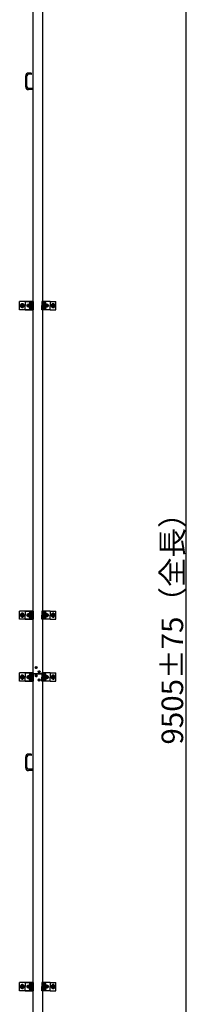
# Model space of a CAD drawing. Extents: x 109537 to 131885, y 23960 to 35040.
# Drawn here: x 120370 to 121194, y 27709 to 32481 of the extents above; entities that cross this region are included whole.
import ezdxf

# ---------------------------------------------------------------- set-up
doc = ezdxf.new("R2010")
doc.units = 0
doc.header["$LTSCALE"] = 10
doc.header["$MEASUREMENT"] = 0
doc.linetypes.add('CENTER', pattern=[2, 1.25, -0.25, 0.25, -0.25])
doc.linetypes.add('PHANTOM', pattern=[2.5, 1.25, -0.25, 0.25, -0.25, 0.25, -0.25])
doc.layers.get('0').update_dxf_attribs({"linetype": 'CONTINUOUS'})
doc.layers.get('Defpoints').update_dxf_attribs({"linetype": 'CONTINUOUS'})
for name, color, linetype in [('center', 1, 'CENTER'), ('LEVERPARTS', 70, 'CONTINUOUS'), ('MODUMBASE', 140, 'CONTINUOUS'), ('MODUMT2', 211, 'CONTINUOUS'), ('SCREW', 7, 'CONTINUOUS')]:
    doc.layers.add(name, color=color, linetype=linetype)
doc.layers.add('sunpou', color=7, linetype='CONTINUOUS', lineweight=18)
doc.styles.get("Standard").update_dxf_attribs({"font": 'simplex.shx', "width": 0.8, "bigfont": 'bigfont.shx'})
doc.dimstyles.new('一般寸法', dxfattribs={"dimscale": 30, "dimtxt": 3.5, "dimasz": 1, "dimexe": 0.5, "dimexo": 2, "dimgap": 0.5, "dimtad": 1, "dimdec": 1, "dimzin": 9, "dimdsep": 46, "dimtxsty": 'Standard', "dimblk1": 'ORIGIN', "dimblk2": 'ORIGIN', "dimsah": 1, "dimcen": 1, "dimclrd": 11, "dimclre": 11, "dimclrt": 2, "dimadec": 0, "dimazin": 2, "dimtfac": 1, "dimtdec": 1, "dimtmove": 2, "dimatfit": 3, "dimldrblk": 'OPEN', "dimfxl": 0, "dimtolj": 1, "dimtzin": 9, "dimarcsym": 0})

# ---------------------------------------------------------------- blocks, each defined once
blk = doc.blocks.new('_ORIGIN')
at = {"color": 0, "linetype": 'ByBlock'}
blk.add_line((0, 0), (-1, 0), dxfattribs=at)
blk.add_circle((0, 0), 0.5, dxfattribs=at)
blk = doc.blocks.new('*D127')
at = {"layer": 'Defpoints', "color": 0, "ltscale": 5}
for p in [(120541.2, 34317.1), (121178.7, 34317.1), (120481, 24812.1)]:
    blk.add_point(p, dxfattribs=at)
at = {"layer": 'sunpou', "color": 11, "lineweight": -2, "ltscale": 5}
for p, q in [((120601.2, 34317.1), (121193.7, 34317.1)), ((121178.7, 24842.1), (121178.7, 34287.1)), ((120541, 24812.1), (121193.7, 24812.1))]:
    blk.add_line(p, q, dxfattribs=at)
at = {"layer": 'sunpou', "color": 11, "lineweight": -2, "ltscale": 5, "xscale": 30, "yscale": 30, "zscale": 30}
for p, rotation in [((121178.7, 34317.1), 90), ((121178.7, 24812.1), 270)]:
    blk.add_blockref('_ORIGIN', p, dxfattribs=dict(at, rotation=rotation))
at = {"layer": 'sunpou', "color": 2, "ltscale": 5, "insert": (121111.2, 29564.6), "char_height": 105, "attachment_point": 5, "rotation": 90}
blk.add_mtext('\\A1;9505±75（全長）', dxfattribs=at)
blk = doc.blocks.new('_OPEN')
at = {"color": 0, "linetype": 'ByBlock'}
for p, q in [((-1, 0.17), (0, 0)), ((0, 0), (-1, -0.17)), ((0, 0), (-1, 0))]:
    blk.add_line(p, q, dxfattribs=at)

msp = doc.modelspace()

# ---------------------------------------------------------------- linework, layer by layer
at = {"layer": 'center', "color": 1, "ltscale": 0.5}
for p, q in [((120371.01, 31095.08), (120394.01, 31095.08)), ((120382.51, 31107.89), (120382.51, 31082.26)), ((120422.01, 31095.08), (120403.01, 31095.08)), ((120412.51, 31085.58), (120412.51, 31104.58)), ((120412.51, 31103.98), (120412.51, 31086.17)), ((120412.51, 31086.25), (120412.51, 31103.9)), ((120512.01, 31095.08), (120493.01, 31095.08)), ((120502.51, 31085.58), (120502.51, 31104.58)), ((120502.51, 31103.98), (120502.51, 31086.17)), ((120502.51, 31086.25), (120502.51, 31103.9)), ((120544.01, 31095.08), (120521.01, 31095.08)), ((120532.51, 31107.89), (120532.51, 31082.26)), ((120371.01, 29595.08), (120394.01, 29595.08)), ((120382.51, 29607.89), (120382.51, 29582.26)), ((120422.01, 29595.08), (120403.01, 29595.08)), ((120412.51, 29585.58), (120412.51, 29604.58)), ((120412.51, 29603.98), (120412.51, 29586.17)), ((120412.51, 29586.25), (120412.51, 29603.9)), ((120512.01, 29595.08), (120493.01, 29595.08)), ((120502.51, 29585.58), (120502.51, 29604.58)), ((120502.51, 29603.98), (120502.51, 29586.17)), ((120502.51, 29586.25), (120502.51, 29603.9)), ((120544.01, 29595.08), (120521.01, 29595.08)), ((120532.51, 29607.89), (120532.51, 29582.26)), ((120382.51, 29307.89), (120382.51, 29282.26)), ((120412.51, 29285.58), (120412.51, 29304.58)), ((120412.51, 29303.98), (120412.51, 29286.17)), ((120412.51, 29286.25), (120412.51, 29303.9)), ((120502.51, 29285.58), (120502.51, 29304.58)), ((120502.51, 29303.98), (120502.51, 29286.17)), ((120502.51, 29286.25), (120502.51, 29303.9)), ((120532.51, 29307.89), (120532.51, 29282.26)), ((120371.01, 29295.08), (120394.01, 29295.08)), ((120422.01, 29295.08), (120403.01, 29295.08)), ((120512.01, 29295.08), (120493.01, 29295.08)), ((120544.01, 29295.08), (120521.01, 29295.08)), ((120371.01, 27795.08), (120394.01, 27795.08)), ((120382.51, 27807.89), (120382.51, 27782.26)), ((120422.01, 27795.08), (120403.01, 27795.08)), ((120412.51, 27785.58), (120412.51, 27804.58)), ((120412.51, 27803.98), (120412.51, 27786.17)), ((120412.51, 27786.25), (120412.51, 27803.9)), ((120512.01, 27795.08), (120493.01, 27795.08)), ((120502.51, 27785.58), (120502.51, 27804.58)), ((120502.51, 27803.98), (120502.51, 27786.17)), ((120502.51, 27786.25), (120502.51, 27803.9)), ((120544.01, 27795.08), (120521.01, 27795.08)), ((120532.51, 27807.89), (120532.51, 27782.26))]:
    msp.add_line(p, q, dxfattribs=at)
at = {"layer": 'center', "color": 3, "ltscale": 0.5}
for p, q in [((120450.36, 29335.4), (120450.36, 29346.75)), ((120444.68, 29341.08), (120456.03, 29341.08)), ((120458.98, 29321.08), (120470.33, 29321.08)), ((120464.66, 29315.4), (120464.66, 29326.75))]:
    msp.add_line(p, q, dxfattribs=at)
at = {"layer": 'center', "color": 2}
for p, q in [((120456.03, 29301.08), (120444.68, 29301.08)), ((120450.36, 29306.75), (120450.36, 29295.4)), ((120470.33, 29281.08), (120458.98, 29281.08)), ((120464.66, 29286.75), (120464.66, 29275.4))]:
    msp.add_line(p, q, dxfattribs=at)
at = {"layer": 'LEVERPARTS', "color": 1}
for p, q in [((120399.43, 32155.08), (120399.43, 32209.08)), ((120405.43, 32155.08), (120405.43, 32209.08)), ((120426.43, 32222.08), (120412.43, 32222.08)), ((120426.43, 32216.08), (120412.43, 32216.08)), ((120426.43, 32216.08), (120426.43, 32222.08)), ((120426.43, 32222.08), (120426.93, 32221.58)), ((120426.43, 32216.08), (120426.93, 32216.58)), ((120426.93, 32216.58), (120426.93, 32221.58)), ((120433.93, 32148.08), (120412.43, 32148.08)), ((120433.93, 32142.08), (120412.43, 32142.08)), ((120426.43, 28922.08), (120412.43, 28922.08)), ((120426.43, 28916.08), (120412.43, 28916.08)), ((120426.43, 28922.08), (120426.93, 28921.58)), ((120426.43, 28916.08), (120426.43, 28922.08)), ((120426.43, 28916.08), (120426.93, 28916.58)), ((120426.93, 28916.58), (120426.93, 28921.58)), ((120399.43, 28855.08), (120399.43, 28909.08)), ((120405.43, 28855.08), (120405.43, 28909.08)), ((120433.93, 28848.08), (120412.43, 28848.08)), ((120433.93, 28842.08), (120412.43, 28842.08))]:
    msp.add_line(p, q, dxfattribs=at)
for centre, radius, start, end in [((120412.43, 32209.08), 13, 90, 180), ((120412.43, 32209.08), 7, 90, 180), ((120412.43, 32155.08), 13, 180, 270), ((120412.43, 32155.08), 7, 180, 270), ((120412.43, 28909.08), 13, 90, 180), ((120412.43, 28909.08), 7, 90, 180), ((120412.43, 28855.08), 13, 180, 270), ((120412.43, 28855.08), 7, 180, 270)]:
    msp.add_arc(centre, radius, start, end, dxfattribs=at)
at = {"layer": 'MODUMBASE', "color": 1, "ltscale": 0.5}
for p, q in [((120434.01, 31115.08), (120370.01, 31115.08)), ((120370.01, 31075.08), (120370.01, 31115.08)), ((120397.51, 31115.08), (120436.91, 31115.08)), ((120397.51, 31115.08), (120397.51, 31095.08)), ((120422.34, 31115.08), (120422.34, 31110.55)), ((120425.74, 31115.08), (120425.74, 31108.58)), ((120426.41, 31115.08), (120426.41, 31108.52)), ((120428.41, 31115.08), (120428.41, 31095.08)), ((120436.91, 31075.08), (120436.91, 31115.08)), ((120517.51, 31115.08), (120478.11, 31115.08)), ((120478.11, 31115.08), (120478.11, 31095.08)), ((120486.61, 31115.08), (120486.61, 31095.08)), ((120488.61, 31115.08), (120488.61, 31108.52)), ((120489.27, 31115.08), (120489.27, 31108.58)), ((120492.68, 31115.08), (120492.68, 31110.55)), ((120517.51, 31115.08), (120517.51, 31095.08)), ((120517.51, 31115.08), (120545.01, 31115.08)), ((120545.01, 31075.08), (120545.01, 31115.08)), ((120434.01, 31075.08), (120370.01, 31075.08)), ((120397.51, 31075.08), (120397.51, 31095.08)), ((120397.51, 31075.08), (120436.91, 31075.08)), ((120422.34, 31101.6), (120422.34, 31095.08)), ((120422.34, 31088.55), (120422.34, 31095.08)), ((120422.34, 31075.08), (120422.34, 31079.6)), ((120425.74, 31103.58), (120425.74, 31095.08)), ((120425.74, 31086.58), (120425.74, 31095.08)), ((120425.74, 31075.08), (120425.74, 31081.58)), ((120426.41, 31103.63), (120426.41, 31095.08)), ((120426.41, 31086.52), (120426.41, 31095.08)), ((120426.41, 31075.08), (120426.41, 31081.63)), ((120428.41, 31075.08), (120428.41, 31095.08)), ((120478.11, 31075.08), (120478.11, 31095.08)), ((120517.51, 31075.08), (120478.11, 31075.08)), ((120486.61, 31075.08), (120486.61, 31095.08)), ((120488.61, 31103.63), (120488.61, 31095.08)), ((120488.61, 31086.52), (120488.61, 31095.08)), ((120488.61, 31075.08), (120488.61, 31081.63)), ((120489.27, 31103.58), (120489.27, 31095.08)), ((120489.27, 31086.58), (120489.27, 31095.08)), ((120489.27, 31075.08), (120489.27, 31081.58)), ((120492.68, 31101.6), (120492.68, 31095.08)), ((120492.68, 31088.55), (120492.68, 31095.08)), ((120492.68, 31075.08), (120492.68, 31079.6)), ((120517.51, 31075.08), (120517.51, 31095.08)), ((120517.51, 31075.08), (120545.01, 31075.08)), ((120434.01, 29615.08), (120370.01, 29615.08)), ((120370.01, 29575.08), (120370.01, 29615.08)), ((120397.51, 29615.08), (120436.91, 29615.08)), ((120397.51, 29615.08), (120397.51, 29595.08)), ((120397.51, 29575.08), (120397.51, 29595.08)), ((120422.34, 29615.08), (120422.34, 29610.55)), ((120422.34, 29601.6), (120422.34, 29595.08)), ((120422.34, 29588.55), (120422.34, 29595.08)), ((120425.74, 29615.08), (120425.74, 29608.58)), ((120425.74, 29603.58), (120425.74, 29595.08)), ((120425.74, 29586.58), (120425.74, 29595.08)), ((120426.41, 29615.08), (120426.41, 29608.52)), ((120426.41, 29603.63), (120426.41, 29595.08)), ((120426.41, 29586.52), (120426.41, 29595.08)), ((120428.41, 29615.08), (120428.41, 29595.08)), ((120428.41, 29575.08), (120428.41, 29595.08)), ((120436.91, 29575.08), (120436.91, 29615.08)), ((120517.51, 29615.08), (120478.11, 29615.08)), ((120478.11, 29615.08), (120478.11, 29595.08)), ((120478.11, 29575.08), (120478.11, 29595.08)), ((120486.61, 29615.08), (120486.61, 29595.08)), ((120486.61, 29575.08), (120486.61, 29595.08)), ((120488.61, 29615.08), (120488.61, 29608.52)), ((120488.61, 29603.63), (120488.61, 29595.08)), ((120488.61, 29586.52), (120488.61, 29595.08)), ((120489.27, 29615.08), (120489.27, 29608.58)), ((120489.27, 29603.58), (120489.27, 29595.08)), ((120489.27, 29586.58), (120489.27, 29595.08)), ((120492.68, 29615.08), (120492.68, 29610.55)), ((120492.68, 29601.6), (120492.68, 29595.08)), ((120492.68, 29588.55), (120492.68, 29595.08)), ((120517.51, 29615.08), (120517.51, 29595.08)), ((120517.51, 29615.08), (120545.01, 29615.08)), ((120517.51, 29575.08), (120517.51, 29595.08)), ((120545.01, 29575.08), (120545.01, 29615.08)), ((120434.01, 29575.08), (120370.01, 29575.08)), ((120397.51, 29575.08), (120436.91, 29575.08)), ((120422.34, 29575.08), (120422.34, 29579.6)), ((120425.74, 29575.08), (120425.74, 29581.58)), ((120426.41, 29575.08), (120426.41, 29581.63)), ((120517.51, 29575.08), (120478.11, 29575.08)), ((120488.61, 29575.08), (120488.61, 29581.63)), ((120489.27, 29575.08), (120489.27, 29581.58)), ((120492.68, 29575.08), (120492.68, 29579.6)), ((120517.51, 29575.08), (120545.01, 29575.08)), ((120370.01, 29275.08), (120370.01, 29315.08)), ((120434.01, 29315.08), (120370.01, 29315.08)), ((120397.51, 29315.08), (120397.51, 29295.08)), ((120397.51, 29315.08), (120436.91, 29315.08)), ((120422.34, 29315.08), (120422.34, 29310.55)), ((120422.34, 29301.6), (120422.34, 29295.08)), ((120425.74, 29315.08), (120425.74, 29308.58)), ((120425.74, 29303.58), (120425.74, 29295.08)), ((120426.41, 29315.08), (120426.41, 29308.52)), ((120426.41, 29303.63), (120426.41, 29295.08)), ((120428.41, 29315.08), (120428.41, 29295.08)), ((120436.91, 29275.08), (120436.91, 29315.08)), ((120478.11, 29315.08), (120478.11, 29295.08)), ((120517.51, 29315.08), (120478.11, 29315.08)), ((120486.61, 29315.08), (120486.61, 29295.08)), ((120488.61, 29315.08), (120488.61, 29308.52)), ((120488.61, 29303.63), (120488.61, 29295.08)), ((120489.27, 29315.08), (120489.27, 29308.58)), ((120489.27, 29303.58), (120489.27, 29295.08)), ((120492.68, 29315.08), (120492.68, 29310.55)), ((120492.68, 29301.6), (120492.68, 29295.08)), ((120517.51, 29315.08), (120517.51, 29295.08)), ((120517.51, 29315.08), (120545.01, 29315.08)), ((120545.01, 29275.08), (120545.01, 29315.08)), ((120434.01, 29275.08), (120370.01, 29275.08)), ((120397.51, 29275.08), (120397.51, 29295.08)), ((120397.51, 29275.08), (120436.91, 29275.08)), ((120422.34, 29288.55), (120422.34, 29295.08)), ((120422.34, 29275.08), (120422.34, 29279.6)), ((120425.74, 29286.58), (120425.74, 29295.08)), ((120425.74, 29275.08), (120425.74, 29281.58)), ((120426.41, 29286.52), (120426.41, 29295.08)), ((120426.41, 29275.08), (120426.41, 29281.63)), ((120428.41, 29275.08), (120428.41, 29295.08)), ((120478.11, 29275.08), (120478.11, 29295.08)), ((120517.51, 29275.08), (120478.11, 29275.08)), ((120486.61, 29275.08), (120486.61, 29295.08)), ((120488.61, 29286.52), (120488.61, 29295.08)), ((120488.61, 29275.08), (120488.61, 29281.63)), ((120489.27, 29286.58), (120489.27, 29295.08)), ((120489.27, 29275.08), (120489.27, 29281.58)), ((120492.68, 29288.55), (120492.68, 29295.08)), ((120492.68, 29275.08), (120492.68, 29279.6)), ((120517.51, 29275.08), (120517.51, 29295.08)), ((120517.51, 29275.08), (120545.01, 29275.08)), ((120434.01, 27815.08), (120370.01, 27815.08)), ((120370.01, 27775.08), (120370.01, 27815.08)), ((120434.01, 27775.08), (120370.01, 27775.08)), ((120397.51, 27815.08), (120436.91, 27815.08)), ((120397.51, 27815.08), (120397.51, 27795.08)), ((120397.51, 27775.08), (120397.51, 27795.08)), ((120397.51, 27775.08), (120436.91, 27775.08)), ((120422.34, 27815.08), (120422.34, 27810.55)), ((120422.34, 27801.6), (120422.34, 27795.08)), ((120422.34, 27788.55), (120422.34, 27795.08)), ((120422.34, 27775.08), (120422.34, 27779.6)), ((120425.74, 27815.08), (120425.74, 27808.58)), ((120425.74, 27803.58), (120425.74, 27795.08)), ((120425.74, 27786.58), (120425.74, 27795.08)), ((120425.74, 27775.08), (120425.74, 27781.58)), ((120426.41, 27815.08), (120426.41, 27808.52)), ((120426.41, 27803.63), (120426.41, 27795.08)), ((120426.41, 27786.52), (120426.41, 27795.08)), ((120426.41, 27775.08), (120426.41, 27781.63)), ((120428.41, 27815.08), (120428.41, 27795.08)), ((120428.41, 27775.08), (120428.41, 27795.08)), ((120436.91, 27775.08), (120436.91, 27815.08)), ((120517.51, 27815.08), (120478.11, 27815.08)), ((120478.11, 27815.08), (120478.11, 27795.08)), ((120478.11, 27775.08), (120478.11, 27795.08)), ((120517.51, 27775.08), (120478.11, 27775.08)), ((120486.61, 27815.08), (120486.61, 27795.08)), ((120486.61, 27775.08), (120486.61, 27795.08)), ((120488.61, 27815.08), (120488.61, 27808.52)), ((120488.61, 27803.63), (120488.61, 27795.08)), ((120488.61, 27786.52), (120488.61, 27795.08)), ((120488.61, 27775.08), (120488.61, 27781.63)), ((120489.27, 27815.08), (120489.27, 27808.58)), ((120489.27, 27803.58), (120489.27, 27795.08)), ((120489.27, 27786.58), (120489.27, 27795.08)), ((120489.27, 27775.08), (120489.27, 27781.58)), ((120492.68, 27815.08), (120492.68, 27810.55)), ((120492.68, 27801.6), (120492.68, 27795.08)), ((120492.68, 27788.55), (120492.68, 27795.08)), ((120492.68, 27775.08), (120492.68, 27779.6)), ((120517.51, 27815.08), (120517.51, 27795.08)), ((120517.51, 27815.08), (120545.01, 27815.08)), ((120517.51, 27775.08), (120517.51, 27795.08)), ((120517.51, 27775.08), (120545.01, 27775.08)), ((120545.01, 27775.08), (120545.01, 27815.08))]:
    msp.add_line(p, q, dxfattribs=at)
at = {"layer": 'MODUMT2', "color": 2}
for p, q in [((120434.01, 32611.08), (120434.01, 26311.08)), ((120481.01, 32611.08), (120481.01, 26311.08)), ((120481.01, 29311.08), (120434.01, 29311.08))]:
    msp.add_line(p, q, dxfattribs=at)
at = {"layer": 'MODUMT2', "color": 3}
msp.add_line((120434.01, 29311.08), (120481.01, 29311.08), dxfattribs=at)
at = {"layer": 'SCREW', "color": 1, "ltscale": 0.5}
for p, q in [((120419.86, 31110.69), (120422.17, 31110.69)), ((120424.84, 31108.38), (120422.17, 31110.69)), ((120490.18, 31108.38), (120492.84, 31110.69)), ((120495.15, 31110.69), (120492.84, 31110.69)), ((120405, 31095.08), (120408.76, 31101.58)), ((120408.76, 31088.58), (120405, 31095.08)), ((120408.76, 31101.58), (120416.26, 31101.58)), ((120416.26, 31088.58), (120408.76, 31088.58)), ((120416.26, 31101.58), (120420.01, 31095.08)), ((120420.01, 31095.08), (120416.26, 31088.58)), ((120419.86, 31101.46), (120422.17, 31101.46)), ((120419.86, 31088.69), (120422.17, 31088.69)), ((120419.86, 31079.46), (120422.17, 31079.46)), ((120422.17, 31101.46), (120424.84, 31103.77)), ((120422.17, 31088.69), (120424.84, 31086.38)), ((120424.84, 31081.77), (120422.17, 31079.46)), ((120422.53, 31108.38), (120424.84, 31108.38)), ((120422.53, 31103.77), (120424.84, 31103.77)), ((120422.53, 31086.38), (120424.84, 31086.38)), ((120422.53, 31081.77), (120424.84, 31081.77)), ((120424.62, 31108.58), (120426.08, 31108.58)), ((120424.62, 31103.58), (120426.08, 31103.58)), ((120424.62, 31086.58), (120426.08, 31086.58)), ((120424.62, 31081.58), (120426.08, 31081.58)), ((120424.84, 31108.38), (120424.84, 31103.77)), ((120424.84, 31081.77), (120424.84, 31086.38)), ((120490.4, 31108.58), (120488.94, 31108.58)), ((120490.4, 31103.58), (120488.94, 31103.58)), ((120490.4, 31086.58), (120488.94, 31086.58)), ((120490.4, 31081.58), (120488.94, 31081.58)), ((120492.49, 31108.38), (120490.18, 31108.38)), ((120490.18, 31108.38), (120490.18, 31103.77)), ((120492.49, 31103.77), (120490.18, 31103.77)), ((120492.84, 31101.46), (120490.18, 31103.77)), ((120492.84, 31088.69), (120490.18, 31086.38)), ((120492.49, 31086.38), (120490.18, 31086.38)), ((120490.18, 31081.77), (120490.18, 31086.38)), ((120492.49, 31081.77), (120490.18, 31081.77)), ((120490.18, 31081.77), (120492.84, 31079.46)), ((120495.15, 31101.46), (120492.84, 31101.46)), ((120495.15, 31088.69), (120492.84, 31088.69)), ((120495.15, 31079.46), (120492.84, 31079.46)), ((120495, 31095.08), (120498.76, 31101.58)), ((120498.76, 31088.58), (120495, 31095.08)), ((120498.76, 31101.58), (120506.26, 31101.58)), ((120506.26, 31088.58), (120498.76, 31088.58)), ((120506.26, 31101.58), (120510.01, 31095.08)), ((120510.01, 31095.08), (120506.26, 31088.58)), ((120405, 29595.08), (120408.76, 29601.58)), ((120408.76, 29588.58), (120405, 29595.08)), ((120408.76, 29601.58), (120416.26, 29601.58)), ((120416.26, 29588.58), (120408.76, 29588.58)), ((120416.26, 29601.58), (120420.01, 29595.08)), ((120420.01, 29595.08), (120416.26, 29588.58)), ((120419.86, 29610.69), (120422.17, 29610.69)), ((120419.86, 29601.46), (120422.17, 29601.46)), ((120419.86, 29588.69), (120422.17, 29588.69)), ((120424.84, 29608.38), (120422.17, 29610.69)), ((120422.17, 29601.46), (120424.84, 29603.77)), ((120422.17, 29588.69), (120424.84, 29586.38)), ((120422.53, 29608.38), (120424.84, 29608.38)), ((120422.53, 29603.77), (120424.84, 29603.77)), ((120422.53, 29586.38), (120424.84, 29586.38)), ((120424.62, 29608.58), (120426.08, 29608.58)), ((120424.62, 29603.58), (120426.08, 29603.58)), ((120424.62, 29586.58), (120426.08, 29586.58)), ((120424.84, 29608.38), (120424.84, 29603.77)), ((120424.84, 29581.77), (120424.84, 29586.38)), ((120490.4, 29608.58), (120488.94, 29608.58)), ((120490.4, 29603.58), (120488.94, 29603.58)), ((120490.4, 29586.58), (120488.94, 29586.58)), ((120490.18, 29608.38), (120492.84, 29610.69)), ((120492.49, 29608.38), (120490.18, 29608.38)), ((120490.18, 29608.38), (120490.18, 29603.77)), ((120492.49, 29603.77), (120490.18, 29603.77)), ((120492.84, 29601.46), (120490.18, 29603.77)), ((120492.84, 29588.69), (120490.18, 29586.38)), ((120492.49, 29586.38), (120490.18, 29586.38)), ((120490.18, 29581.77), (120490.18, 29586.38)), ((120495.15, 29610.69), (120492.84, 29610.69)), ((120495.15, 29601.46), (120492.84, 29601.46)), ((120495.15, 29588.69), (120492.84, 29588.69)), ((120495, 29595.08), (120498.76, 29601.58)), ((120498.76, 29588.58), (120495, 29595.08)), ((120498.76, 29601.58), (120506.26, 29601.58)), ((120506.26, 29588.58), (120498.76, 29588.58)), ((120506.26, 29601.58), (120510.01, 29595.08)), ((120510.01, 29595.08), (120506.26, 29588.58)), ((120419.86, 29579.46), (120422.17, 29579.46)), ((120424.84, 29581.77), (120422.17, 29579.46)), ((120422.53, 29581.77), (120424.84, 29581.77)), ((120424.62, 29581.58), (120426.08, 29581.58)), ((120490.4, 29581.58), (120488.94, 29581.58)), ((120492.49, 29581.77), (120490.18, 29581.77)), ((120490.18, 29581.77), (120492.84, 29579.46)), ((120495.15, 29579.46), (120492.84, 29579.46)), ((120405, 29295.08), (120408.76, 29301.58)), ((120408.76, 29301.58), (120416.26, 29301.58)), ((120416.26, 29301.58), (120420.01, 29295.08)), ((120419.86, 29310.69), (120422.17, 29310.69)), ((120419.86, 29301.46), (120422.17, 29301.46)), ((120424.84, 29308.38), (120422.17, 29310.69)), ((120422.17, 29301.46), (120424.84, 29303.77)), ((120422.53, 29308.38), (120424.84, 29308.38)), ((120422.53, 29303.77), (120424.84, 29303.77)), ((120424.62, 29308.58), (120426.08, 29308.58)), ((120424.62, 29303.58), (120426.08, 29303.58)), ((120424.84, 29308.38), (120424.84, 29303.77)), ((120490.4, 29308.58), (120488.94, 29308.58)), ((120490.4, 29303.58), (120488.94, 29303.58)), ((120490.18, 29308.38), (120492.84, 29310.69)), ((120490.18, 29308.38), (120490.18, 29303.77)), ((120492.49, 29308.38), (120490.18, 29308.38)), ((120492.49, 29303.77), (120490.18, 29303.77)), ((120492.84, 29301.46), (120490.18, 29303.77)), ((120495.15, 29310.69), (120492.84, 29310.69)), ((120495.15, 29301.46), (120492.84, 29301.46)), ((120495, 29295.08), (120498.76, 29301.58)), ((120498.76, 29301.58), (120506.26, 29301.58)), ((120506.26, 29301.58), (120510.01, 29295.08)), ((120408.76, 29288.58), (120405, 29295.08)), ((120416.26, 29288.58), (120408.76, 29288.58)), ((120420.01, 29295.08), (120416.26, 29288.58)), ((120419.86, 29288.69), (120422.17, 29288.69)), ((120419.86, 29279.46), (120422.17, 29279.46)), ((120422.17, 29288.69), (120424.84, 29286.38)), ((120424.84, 29281.77), (120422.17, 29279.46)), ((120422.53, 29286.38), (120424.84, 29286.38)), ((120422.53, 29281.77), (120424.84, 29281.77)), ((120424.62, 29286.58), (120426.08, 29286.58)), ((120424.62, 29281.58), (120426.08, 29281.58)), ((120424.84, 29281.77), (120424.84, 29286.38)), ((120490.4, 29286.58), (120488.94, 29286.58)), ((120490.4, 29281.58), (120488.94, 29281.58)), ((120492.84, 29288.69), (120490.18, 29286.38)), ((120490.18, 29281.77), (120490.18, 29286.38)), ((120492.49, 29286.38), (120490.18, 29286.38)), ((120492.49, 29281.77), (120490.18, 29281.77)), ((120490.18, 29281.77), (120492.84, 29279.46)), ((120495.15, 29288.69), (120492.84, 29288.69)), ((120495.15, 29279.46), (120492.84, 29279.46)), ((120498.76, 29288.58), (120495, 29295.08)), ((120506.26, 29288.58), (120498.76, 29288.58)), ((120510.01, 29295.08), (120506.26, 29288.58)), ((120405, 27795.08), (120408.76, 27801.58)), ((120408.76, 27788.58), (120405, 27795.08)), ((120408.76, 27801.58), (120416.26, 27801.58)), ((120416.26, 27788.58), (120408.76, 27788.58)), ((120416.26, 27801.58), (120420.01, 27795.08)), ((120420.01, 27795.08), (120416.26, 27788.58)), ((120419.86, 27810.69), (120422.17, 27810.69)), ((120419.86, 27801.46), (120422.17, 27801.46)), ((120419.86, 27788.69), (120422.17, 27788.69)), ((120419.86, 27779.46), (120422.17, 27779.46)), ((120424.84, 27808.38), (120422.17, 27810.69)), ((120422.17, 27801.46), (120424.84, 27803.77)), ((120422.17, 27788.69), (120424.84, 27786.38)), ((120424.84, 27781.77), (120422.17, 27779.46)), ((120422.53, 27808.38), (120424.84, 27808.38)), ((120422.53, 27803.77), (120424.84, 27803.77)), ((120422.53, 27786.38), (120424.84, 27786.38)), ((120422.53, 27781.77), (120424.84, 27781.77)), ((120424.62, 27808.58), (120426.08, 27808.58)), ((120424.62, 27803.58), (120426.08, 27803.58)), ((120424.62, 27786.58), (120426.08, 27786.58)), ((120424.62, 27781.58), (120426.08, 27781.58)), ((120424.84, 27808.38), (120424.84, 27803.77)), ((120424.84, 27781.77), (120424.84, 27786.38)), ((120490.4, 27808.58), (120488.94, 27808.58)), ((120490.4, 27803.58), (120488.94, 27803.58)), ((120490.4, 27786.58), (120488.94, 27786.58)), ((120490.4, 27781.58), (120488.94, 27781.58)), ((120490.18, 27808.38), (120492.84, 27810.69)), ((120492.49, 27808.38), (120490.18, 27808.38)), ((120490.18, 27808.38), (120490.18, 27803.77)), ((120492.49, 27803.77), (120490.18, 27803.77)), ((120492.84, 27801.46), (120490.18, 27803.77)), ((120492.84, 27788.69), (120490.18, 27786.38)), ((120492.49, 27786.38), (120490.18, 27786.38)), ((120490.18, 27781.77), (120490.18, 27786.38)), ((120492.49, 27781.77), (120490.18, 27781.77)), ((120490.18, 27781.77), (120492.84, 27779.46)), ((120495.15, 27810.69), (120492.84, 27810.69)), ((120495.15, 27801.46), (120492.84, 27801.46)), ((120495.15, 27788.69), (120492.84, 27788.69)), ((120495.15, 27779.46), (120492.84, 27779.46)), ((120495, 27795.08), (120498.76, 27801.58)), ((120498.76, 27788.58), (120495, 27795.08)), ((120498.76, 27801.58), (120506.26, 27801.58)), ((120506.26, 27788.58), (120498.76, 27788.58)), ((120506.26, 27801.58), (120510.01, 27795.08)), ((120510.01, 27795.08), (120506.26, 27788.58))]:
    msp.add_line(p, q, dxfattribs=at)
at = {"layer": 'SCREW', "color": 1, "linetype": 'PHANTOM', "ltscale": 0.3}
for p, q in [((120382.51, 31104.89), (120374.01, 31099.98)), ((120374.01, 31099.98), (120374.01, 31090.17)), ((120374.01, 31090.17), (120382.51, 31085.26)), ((120391.01, 31099.98), (120382.51, 31104.89)), ((120382.51, 31085.26), (120391.01, 31090.17)), ((120391.01, 31090.17), (120391.01, 31099.98)), ((120524.01, 31099.98), (120532.51, 31104.89)), ((120524.01, 31090.17), (120524.01, 31099.98)), ((120532.51, 31085.26), (120524.01, 31090.17)), ((120532.51, 31104.89), (120541.01, 31099.98)), ((120541.01, 31090.17), (120532.51, 31085.26)), ((120541.01, 31099.98), (120541.01, 31090.17)), ((120382.51, 29604.89), (120374.01, 29599.98)), ((120374.01, 29599.98), (120374.01, 29590.17)), ((120374.01, 29590.17), (120382.51, 29585.26)), ((120391.01, 29599.98), (120382.51, 29604.89)), ((120382.51, 29585.26), (120391.01, 29590.17)), ((120391.01, 29590.17), (120391.01, 29599.98)), ((120524.01, 29599.98), (120532.51, 29604.89)), ((120524.01, 29590.17), (120524.01, 29599.98)), ((120532.51, 29585.26), (120524.01, 29590.17)), ((120532.51, 29604.89), (120541.01, 29599.98)), ((120541.01, 29590.17), (120532.51, 29585.26)), ((120541.01, 29599.98), (120541.01, 29590.17)), ((120382.51, 29304.89), (120374.01, 29299.98)), ((120374.01, 29299.98), (120374.01, 29290.17)), ((120391.01, 29299.98), (120382.51, 29304.89)), ((120391.01, 29290.17), (120391.01, 29299.98)), ((120524.01, 29299.98), (120532.51, 29304.89)), ((120524.01, 29290.17), (120524.01, 29299.98)), ((120532.51, 29304.89), (120541.01, 29299.98)), ((120541.01, 29299.98), (120541.01, 29290.17)), ((120374.01, 29290.17), (120382.51, 29285.26)), ((120382.51, 29285.26), (120391.01, 29290.17)), ((120532.51, 29285.26), (120524.01, 29290.17)), ((120541.01, 29290.17), (120532.51, 29285.26)), ((120382.51, 27804.89), (120374.01, 27799.98)), ((120374.01, 27799.98), (120374.01, 27790.17)), ((120374.01, 27790.17), (120382.51, 27785.26)), ((120391.01, 27799.98), (120382.51, 27804.89)), ((120382.51, 27785.26), (120391.01, 27790.17)), ((120391.01, 27790.17), (120391.01, 27799.98)), ((120524.01, 27799.98), (120532.51, 27804.89)), ((120524.01, 27790.17), (120524.01, 27799.98)), ((120532.51, 27785.26), (120524.01, 27790.17)), ((120532.51, 27804.89), (120541.01, 27799.98)), ((120541.01, 27790.17), (120532.51, 27785.26)), ((120541.01, 27799.98), (120541.01, 27790.17))]:
    msp.add_line(p, q, dxfattribs=at)
at = {"layer": 'SCREW', "color": 1, "ltscale": 3}
for p, q in [((120447.81, 29341.68), (120448.51, 29341.68)), ((120447.81, 29340.48), (120447.81, 29341.68)), ((120448.51, 29340.48), (120447.81, 29340.48)), ((120447.81, 29301.68), (120448.51, 29301.68)), ((120447.81, 29300.48), (120447.81, 29301.68)), ((120448.51, 29300.48), (120447.81, 29300.48)), ((120449.76, 29342.93), (120449.76, 29343.63)), ((120449.76, 29343.63), (120450.96, 29343.63)), ((120449.76, 29338.53), (120449.76, 29339.23)), ((120450.96, 29338.53), (120449.76, 29338.53)), ((120449.76, 29302.93), (120449.76, 29303.63)), ((120449.76, 29303.63), (120450.96, 29303.63)), ((120449.76, 29298.53), (120449.76, 29299.23)), ((120450.96, 29298.53), (120449.76, 29298.53)), ((120450.96, 29343.63), (120450.96, 29342.93)), ((120450.96, 29339.23), (120450.96, 29338.53)), ((120450.96, 29303.63), (120450.96, 29302.93)), ((120450.96, 29299.23), (120450.96, 29298.53)), ((120452.21, 29341.68), (120452.91, 29341.68)), ((120452.91, 29340.48), (120452.21, 29340.48)), ((120452.21, 29301.68), (120452.91, 29301.68)), ((120452.91, 29300.48), (120452.21, 29300.48)), ((120452.91, 29341.68), (120452.91, 29340.48)), ((120452.91, 29301.68), (120452.91, 29300.48)), ((120462.11, 29321.68), (120462.81, 29321.68)), ((120462.11, 29320.48), (120462.11, 29321.68)), ((120462.81, 29320.48), (120462.11, 29320.48)), ((120464.06, 29322.93), (120464.06, 29323.63)), ((120464.06, 29323.63), (120465.26, 29323.63)), ((120464.06, 29318.53), (120464.06, 29319.23)), ((120465.26, 29318.53), (120464.06, 29318.53)), ((120465.26, 29323.63), (120465.26, 29322.93)), ((120465.26, 29319.23), (120465.26, 29318.53)), ((120466.51, 29321.68), (120467.21, 29321.68)), ((120467.21, 29320.48), (120466.51, 29320.48)), ((120467.21, 29321.68), (120467.21, 29320.48)), ((120462.11, 29281.68), (120462.81, 29281.68)), ((120462.11, 29280.48), (120462.11, 29281.68)), ((120462.81, 29280.48), (120462.11, 29280.48)), ((120464.06, 29282.93), (120464.06, 29283.63)), ((120464.06, 29283.63), (120465.26, 29283.63)), ((120464.06, 29278.53), (120464.06, 29279.23)), ((120465.26, 29278.53), (120464.06, 29278.53)), ((120465.26, 29283.63), (120465.26, 29282.93)), ((120465.26, 29279.23), (120465.26, 29278.53)), ((120466.51, 29281.68), (120467.21, 29281.68)), ((120467.21, 29280.48), (120466.51, 29280.48)), ((120467.21, 29281.68), (120467.21, 29280.48))]:
    msp.add_line(p, q, dxfattribs=at)
at = {"layer": 'SCREW', "color": 1, "linetype": 'PHANTOM', "ltscale": 0.3}
for centre, radius in [((120382.51, 31095.08), 8.5), ((120382.51, 31095.08), 5), ((120382.51, 31095.08), 4.25), ((120532.51, 31095.08), 8.5), ((120532.51, 31095.08), 5), ((120532.51, 31095.08), 4.25), ((120382.51, 29595.08), 8.5), ((120382.51, 29595.08), 5), ((120382.51, 29595.08), 4.25), ((120532.51, 29595.08), 8.5), ((120532.51, 29595.08), 5), ((120532.51, 29595.08), 4.25), ((120382.51, 29295.08), 8.5), ((120382.51, 29295.08), 5), ((120382.51, 29295.08), 4.25), ((120532.51, 29295.08), 8.5), ((120532.51, 29295.08), 5), ((120532.51, 29295.08), 4.25), ((120382.51, 27795.08), 8.5), ((120382.51, 27795.08), 5), ((120382.51, 27795.08), 4.25), ((120532.51, 27795.08), 8.5), ((120532.51, 27795.08), 5), ((120532.51, 27795.08), 4.25)]:
    msp.add_circle(centre, radius, dxfattribs=at)
at = {"layer": 'SCREW', "color": 1, "ltscale": 0.5}
for centre, radius in [((120412.51, 31095.08), 6.5), ((120412.51, 31095.08), 4.5), ((120412.51, 31095.08), 4), ((120412.51, 31095.08), 3.38), ((120502.51, 31095.08), 6.5), ((120502.51, 31095.08), 4.5), ((120502.51, 31095.08), 4), ((120502.51, 31095.08), 3.38), ((120412.51, 29595.08), 6.5), ((120412.51, 29595.08), 4.5), ((120412.51, 29595.08), 4), ((120412.51, 29595.08), 3.38), ((120502.51, 29595.08), 6.5), ((120502.51, 29595.08), 4.5), ((120502.51, 29595.08), 4), ((120502.51, 29595.08), 3.38), ((120412.51, 29295.08), 6.5), ((120412.51, 29295.08), 4.5), ((120412.51, 29295.08), 4), ((120412.51, 29295.08), 3.38), ((120502.51, 29295.08), 6.5), ((120502.51, 29295.08), 4.5), ((120502.51, 29295.08), 4), ((120502.51, 29295.08), 3.38), ((120412.51, 27795.08), 6.5), ((120412.51, 27795.08), 4.5), ((120412.51, 27795.08), 4), ((120412.51, 27795.08), 3.38), ((120502.51, 27795.08), 6.5), ((120502.51, 27795.08), 4.5), ((120502.51, 27795.08), 4), ((120502.51, 27795.08), 3.38)]:
    msp.add_circle(centre, radius, dxfattribs=at)
at = {"layer": 'SCREW', "color": 1, "ltscale": 3}
for centre in [(120450.36, 29341.08), (120450.36, 29301.08), (120464.66, 29321.08), (120464.66, 29281.08)]:
    msp.add_circle(centre, 5, dxfattribs=at)
at = {"layer": 'SCREW', "color": 1, "ltscale": 0.5}
for centre, radius, start, end in [((120423.28, 31104.06), 7.47, 117.26307, 144.57912), ((120426.45, 31115.6), 8.21, 216.67985, 241.47797), ((120488.57, 31115.6), 8.21, 298.52203, 323.32015), ((120491.73, 31104.06), 7.47, 35.42088, 62.73693), ((120425.9, 31106.08), 9, 165.12543, 194.87457), ((120425.9, 31084.08), 9, 165.12543, 194.87457), ((120423.28, 31108.09), 7.47, 215.42088, 242.73693), ((120423.28, 31082.06), 7.47, 117.26307, 144.57912), ((120423.28, 31086.09), 7.47, 215.42088, 242.73693), ((120426.45, 31096.55), 8.21, 118.52203, 143.32015), ((120426.45, 31093.6), 8.21, 216.67985, 241.47797), ((120426.45, 31074.55), 8.21, 118.52203, 143.32015), ((120431.22, 31106.08), 9, 165.12543, 194.87457), ((120431.22, 31084.08), 9, 165.12543, 194.87457), ((120483.79, 31106.08), 9, 345.12543, 14.87457), ((120488.57, 31096.55), 8.21, 36.67985, 61.47797), ((120488.57, 31093.6), 8.21, 298.52203, 323.32015), ((120483.79, 31084.08), 9, 345.12543, 14.87457), ((120488.57, 31074.55), 8.21, 36.67985, 61.47797), ((120491.73, 31108.09), 7.47, 297.26307, 324.57912), ((120491.73, 31082.06), 7.47, 35.42088, 62.73693), ((120491.73, 31086.09), 7.47, 297.26307, 324.57912), ((120489.12, 31106.08), 9, 345.12543, 14.87457), ((120489.12, 31084.08), 9, 345.12543, 14.87457), ((120425.9, 29606.08), 9, 165.12543, 194.87457), ((120425.9, 29584.08), 9, 165.12543, 194.87457), ((120423.28, 29604.06), 7.47, 117.26307, 144.57912), ((120423.28, 29608.09), 7.47, 215.42088, 242.73693), ((120423.28, 29582.06), 7.47, 117.26307, 144.57912), ((120426.45, 29615.6), 8.21, 216.67985, 241.47797), ((120426.45, 29596.55), 8.21, 118.52203, 143.32015), ((120426.45, 29593.6), 8.21, 216.67985, 241.47797), ((120431.22, 29606.08), 9, 165.12543, 194.87457), ((120431.22, 29584.08), 9, 165.12543, 194.87457), ((120488.57, 29615.6), 8.21, 298.52203, 323.32015), ((120483.79, 29606.08), 9, 345.12543, 14.87457), ((120488.57, 29596.55), 8.21, 36.67985, 61.47797), ((120488.57, 29593.6), 8.21, 298.52203, 323.32015), ((120483.79, 29584.08), 9, 345.12543, 14.87457), ((120491.73, 29604.06), 7.47, 35.42088, 62.73693), ((120491.73, 29608.09), 7.47, 297.26307, 324.57912), ((120491.73, 29582.06), 7.47, 35.42088, 62.73693), ((120489.12, 29606.08), 9, 345.12543, 14.87457), ((120489.12, 29584.08), 9, 345.12543, 14.87457), ((120423.28, 29586.09), 7.47, 215.42088, 242.73693), ((120426.45, 29574.55), 8.21, 118.52203, 143.32015), ((120488.57, 29574.55), 8.21, 36.67985, 61.47797), ((120491.73, 29586.09), 7.47, 297.26307, 324.57912), ((120425.9, 29306.08), 9, 165.12543, 194.87457), ((120423.28, 29304.06), 7.47, 117.26307, 144.57912), ((120423.28, 29308.09), 7.47, 215.42088, 242.73693), ((120426.45, 29315.6), 8.21, 216.67985, 241.47797), ((120426.45, 29296.55), 8.21, 118.52203, 143.32015), ((120431.22, 29306.08), 9, 165.12543, 194.87457), ((120488.57, 29315.6), 8.21, 298.52203, 323.32015), ((120483.79, 29306.08), 9, 345.12543, 14.87457), ((120488.57, 29296.55), 8.21, 36.67985, 61.47797), ((120491.73, 29304.06), 7.47, 35.42088, 62.73693), ((120491.73, 29308.09), 7.47, 297.26307, 324.57912), ((120489.12, 29306.08), 9, 345.12543, 14.87457), ((120425.9, 29284.08), 9, 165.12543, 194.87457), ((120423.28, 29282.06), 7.47, 117.26307, 144.57912), ((120423.28, 29286.09), 7.47, 215.42088, 242.73693), ((120426.45, 29293.6), 8.21, 216.67985, 241.47797), ((120426.45, 29274.55), 8.21, 118.52203, 143.32015), ((120431.22, 29284.08), 9, 165.12543, 194.87457), ((120488.57, 29293.6), 8.21, 298.52203, 323.32015), ((120483.79, 29284.08), 9, 345.12543, 14.87457), ((120488.57, 29274.55), 8.21, 36.67985, 61.47797), ((120491.73, 29282.06), 7.47, 35.42088, 62.73693), ((120491.73, 29286.09), 7.47, 297.26307, 324.57912), ((120489.12, 29284.08), 9, 345.12543, 14.87457), ((120425.9, 27806.08), 9, 165.12543, 194.87457), ((120425.9, 27784.08), 9, 165.12543, 194.87457), ((120423.28, 27804.06), 7.47, 117.26307, 144.57912), ((120423.28, 27808.09), 7.47, 215.42088, 242.73693), ((120423.28, 27782.06), 7.47, 117.26307, 144.57912), ((120423.28, 27786.09), 7.47, 215.42088, 242.73693), ((120426.45, 27815.6), 8.21, 216.67985, 241.47797), ((120426.45, 27796.55), 8.21, 118.52203, 143.32015), ((120426.45, 27793.6), 8.21, 216.67985, 241.47797), ((120426.45, 27774.55), 8.21, 118.52203, 143.32015), ((120431.22, 27806.08), 9, 165.12543, 194.87457), ((120431.22, 27784.08), 9, 165.12543, 194.87457), ((120488.57, 27815.6), 8.21, 298.52203, 323.32015), ((120483.79, 27806.08), 9, 345.12543, 14.87457), ((120488.57, 27796.55), 8.21, 36.67985, 61.47797), ((120488.57, 27793.6), 8.21, 298.52203, 323.32015), ((120483.79, 27784.08), 9, 345.12543, 14.87457), ((120488.57, 27774.55), 8.21, 36.67985, 61.47797), ((120491.73, 27804.06), 7.47, 35.42088, 62.73693), ((120491.73, 27808.09), 7.47, 297.26307, 324.57912), ((120491.73, 27782.06), 7.47, 35.42088, 62.73693), ((120491.73, 27786.09), 7.47, 297.26307, 324.57912), ((120489.12, 27806.08), 9, 345.12543, 14.87457), ((120489.12, 27784.08), 9, 345.12543, 14.87457)]:
    msp.add_arc(centre, radius, start, end, dxfattribs=at)
at = {"layer": 'SCREW', "color": 1, "linetype": 'PHANTOM', "ltscale": 0.3}
for centre, start, end in [((120382.51, 31095.08), 157.50502, 202.49498), ((120382.51, 31095.08), 97.50502, 142.49498), ((120382.51, 31095.08), 217.50502, 262.49498), ((120382.51, 31095.08), 37.50502, 82.49498), ((120382.51, 31095.08), 277.50502, 322.49498), ((120382.51, 31095.08), 337.50502, 22.49498), ((120532.51, 31095.08), 157.50502, 202.49498), ((120532.51, 31095.08), 97.50502, 142.49498), ((120532.51, 31095.08), 217.50502, 262.49498), ((120532.51, 31095.08), 37.50502, 82.49498), ((120532.51, 31095.08), 277.50502, 322.49498), ((120532.51, 31095.08), 337.50502, 22.49498), ((120382.51, 29595.08), 157.50502, 202.49498), ((120382.51, 29595.08), 97.50502, 142.49498), ((120382.51, 29595.08), 217.50502, 262.49498), ((120382.51, 29595.08), 37.50502, 82.49498), ((120382.51, 29595.08), 277.50502, 322.49498), ((120382.51, 29595.08), 337.50502, 22.49498), ((120532.51, 29595.08), 157.50502, 202.49498), ((120532.51, 29595.08), 97.50502, 142.49498), ((120532.51, 29595.08), 217.50502, 262.49498), ((120532.51, 29595.08), 37.50502, 82.49498), ((120532.51, 29595.08), 277.50502, 322.49498), ((120532.51, 29595.08), 337.50502, 22.49498), ((120382.51, 29295.08), 157.50502, 202.49498), ((120382.51, 29295.08), 97.50502, 142.49498), ((120382.51, 29295.08), 37.50502, 82.49498), ((120382.51, 29295.08), 337.50502, 22.49498), ((120532.51, 29295.08), 157.50502, 202.49498), ((120532.51, 29295.08), 97.50502, 142.49498), ((120532.51, 29295.08), 37.50502, 82.49498), ((120532.51, 29295.08), 337.50502, 22.49498), ((120382.51, 29295.08), 217.50502, 262.49498), ((120382.51, 29295.08), 277.50502, 322.49498), ((120532.51, 29295.08), 217.50502, 262.49498), ((120532.51, 29295.08), 277.50502, 322.49498), ((120382.51, 27795.08), 157.50502, 202.49498), ((120382.51, 27795.08), 97.50502, 142.49498), ((120382.51, 27795.08), 217.50502, 262.49498), ((120382.51, 27795.08), 37.50502, 82.49498), ((120382.51, 27795.08), 277.50502, 322.49498), ((120382.51, 27795.08), 337.50502, 22.49498), ((120532.51, 27795.08), 157.50502, 202.49498), ((120532.51, 27795.08), 97.50502, 142.49498), ((120532.51, 27795.08), 217.50502, 262.49498), ((120532.51, 27795.08), 37.50502, 82.49498), ((120532.51, 27795.08), 277.50502, 322.49498), ((120532.51, 27795.08), 337.50502, 22.49498)]:
    msp.add_arc(centre, 9.2, start, end, dxfattribs=at)
at = {"layer": 'SCREW', "color": 1, "ltscale": 3}
for centre, start, end in [((120448.51, 29342.93), 270, 0), ((120448.51, 29339.23), 0, 90), ((120448.51, 29302.93), 270, 0), ((120448.51, 29299.23), 0, 90), ((120452.21, 29342.93), 180, 270), ((120452.21, 29339.23), 90, 180), ((120452.21, 29302.93), 180, 270), ((120452.21, 29299.23), 90, 180), ((120462.81, 29322.93), 270, 0), ((120462.81, 29319.23), 0, 90), ((120466.51, 29322.93), 180, 270), ((120466.51, 29319.23), 90, 180), ((120462.81, 29282.93), 270, 0), ((120462.81, 29279.23), 0, 90), ((120466.51, 29282.93), 180, 270), ((120466.51, 29279.23), 90, 180)]:
    msp.add_arc(centre, 1.25, start, end, dxfattribs=at)
at = {"layer": 'SCREW', "color": 1, "ltscale": 0.5, "extrusion": (0, 0, -1)}
for centre, major_axis in [((120426.08, 31106.08), (0, -2.5)), ((120488.94, 31084.08), (0, 2.5)), ((120426.08, 29606.08), (0, -2.5)), ((120488.94, 29584.08), (0, 2.5)), ((120426.08, 29306.08), (0, -2.5)), ((120488.94, 29284.08), (0, 2.5)), ((120426.08, 27806.08), (0, -2.5)), ((120488.94, 27784.08), (0, 2.5))]:
    msp.add_ellipse(centre, major_axis=major_axis, ratio=0.6660158, start_param=3.1415927, end_param=6.2831853, dxfattribs=at)
at = {"layer": 'SCREW', "color": 1, "ltscale": 0.5}
for centre, major_axis in [((120426.08, 31084.08), (0, 2.5)), ((120488.94, 31106.08), (0, -2.5)), ((120426.08, 29584.08), (0, 2.5)), ((120488.94, 29606.08), (0, -2.5)), ((120488.94, 29306.08), (0, -2.5)), ((120426.08, 29284.08), (0, 2.5)), ((120426.08, 27784.08), (0, 2.5)), ((120488.94, 27806.08), (0, -2.5))]:
    msp.add_ellipse(centre, major_axis=major_axis, ratio=0.6660158, start_param=3.1415927, end_param=6.2831853, dxfattribs=at)
at = {"layer": 'SCREW', "color": 1, "linetype": 'PHANTOM', "ltscale": 0.3}
for p in [(120377.51, 31095.08), (120387.51, 31095.08), (120527.51, 31095.08), (120537.51, 31095.08), (120377.51, 29595.08), (120387.51, 29595.08), (120527.51, 29595.08), (120537.51, 29595.08), (120377.51, 29295.08), (120387.51, 29295.08), (120527.51, 29295.08), (120537.51, 29295.08), (120377.51, 27795.08), (120387.51, 27795.08), (120527.51, 27795.08), (120537.51, 27795.08)]:
    msp.add_point(p, dxfattribs=at)
at = {"layer": 'SCREW', "color": 1, "ltscale": 0.5}
for p in [(120412.51, 31099.08), (120412.51, 31091.08), (120502.51, 31099.08), (120502.51, 31091.08), (120412.51, 29599.08), (120412.51, 29591.08), (120502.51, 29599.08), (120502.51, 29591.08), (120412.51, 29299.08), (120502.51, 29299.08), (120412.51, 29291.08), (120502.51, 29291.08), (120412.51, 27799.08), (120412.51, 27791.08), (120502.51, 27799.08), (120502.51, 27791.08)]:
    msp.add_point(p, dxfattribs=at)

# ---------------------------------------------------------------- dimensions: what is measured, and where the dimension line sits
at = {"layer": 'sunpou', "ltscale": 5}
dim = msp.add_linear_dim(base=(121178.7, 34317.08), p1=(120481.01, 24812.08), p2=(120541.16, 34317.08), angle=90, text='<>±75（全長）', dimstyle='一般寸法', dxfattribs=at)
dim.commit()
dim.dimension.update_dxf_attribs({"geometry": '*D127', "text_midpoint": (121111.2, 29564.58)})

doc.saveas('drawing.dxf')
